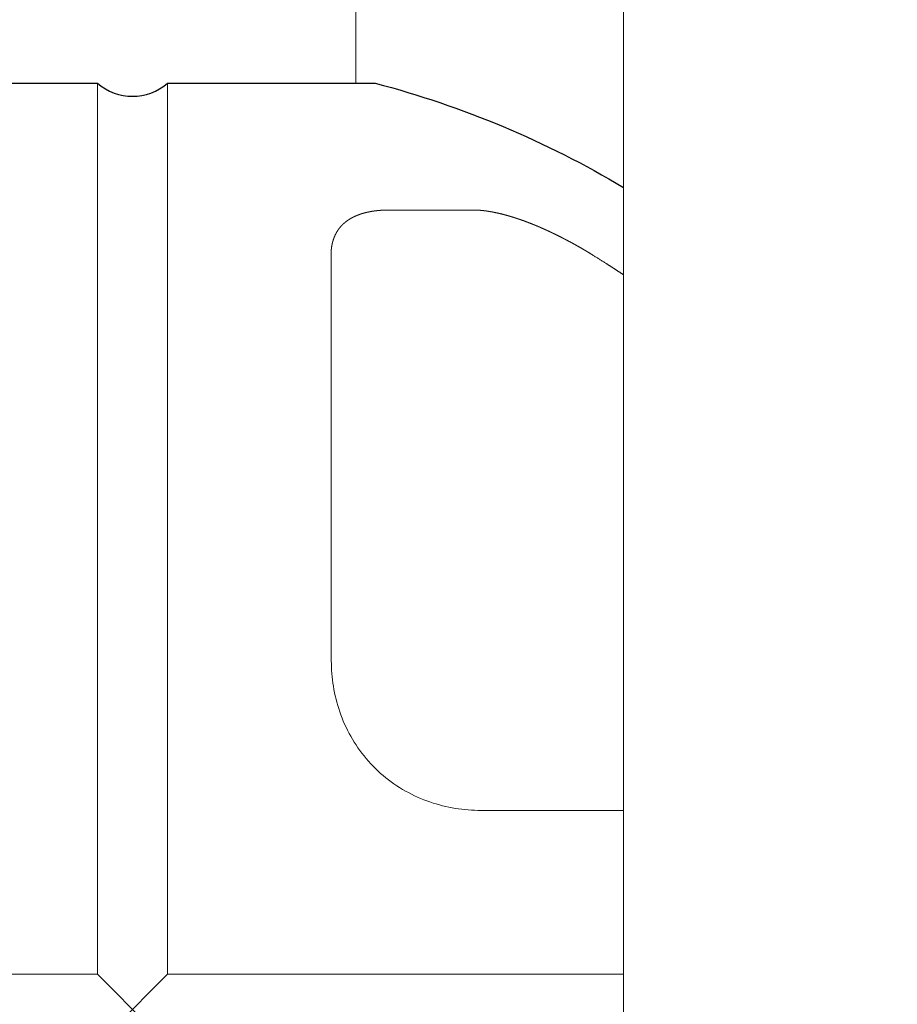
# Model space of a CAD drawing. Extents: x 5111 to 6120, y -5718 to -5092.
# Drawn here: x 5416 to 5423, y -5583 to -5575 of the extents above; entities that cross this region are included whole.
import ezdxf

# ---------------------------------------------------------------- set-up
doc = ezdxf.new("R2010")
doc.units = 0
doc.header["$MEASUREMENT"] = 0
doc.layers.get('0').update_dxf_attribs({"color": 5, "linetype": 'CONTINUOUS'})
doc.layers.add('PHASE-1', color=6, linetype='CONTINUOUS')

# ---------------------------------------------------------------- blocks, each defined once
blk = doc.blocks.new('27454800')
for p, q in [((56.4572, -7.3944), (55.9074, -7.9442)), ((56.4572, -7.9442), (55.9074, -7.3944))]:
    blk.add_line(p, q)
at = {"linetype": 'Continuous', "lineweight": 0}
blk.add_line((54.4323, -14.9192), (54.4323, -15.758), dxfattribs=at)
blk.add_lwpolyline([(-25.2, 38.5), (54.0019, 38.5, 0.103146), (63.8131, 40.1301), (99.2138, 67.023, -1.099511), (102.2384, 63.0415), (66.8377, 36.1486, -0.130105), (54.0019, 33.5), (52.3374, 33.5), (52.3374, -33.5), (54.0019, -33.5, -0.13013), (66.8377, -36.1486), (102.2384, -63.0415, -1.099511), (99.2138, -67.023), (63.8131, -40.1301, 0.103146), (54.0019, -38.5), (-25.2, -38.5, 0.0491)], format="xyb", dxfattribs=at)
blk.add_lwpolyline([(52.3374, -1.2357, -0.070678), (54.2813, -0.4194), (55.9074, -0.4194, 0.365518), (56.4572, -0.4194), (58.0832, -0.4194, -0.330745), (63.6722, -7.3944, 0.418012), (63.6722, -7.9442, -0.330745), (58.0832, -14.9192), (56.4572, -14.9192, 0.372923), (55.9074, -14.9192), (54.2813, -14.9192, -0.070678), (52.3374, -14.1029)], format="xyb")
for points in [[(52.3374, -7.9442), (55.9074, -7.9442), (55.9074, -14.9192)], [(56.4572, -14.9192), (56.4572, -7.9442), (63.6722, -7.9442)], [(54.6279, -13.5728), (54.6279, -13.5712), (54.6279, -13.5696), (54.6279, -13.5681), (54.6279, -13.5665), (54.6279, -13.5649), (54.6279, -13.5633), (54.6279, -13.5617), (54.6279, -13.5602), (54.6279, -13.5586), (54.6279, -13.557), (54.6279, -13.5554), (54.6279, -13.5538), (54.6279, -13.5522), (54.6279, -13.5506), (54.6279, -13.549), (54.628, -13.5475), (54.628, -13.5459), (54.628, -13.5444), (54.628, -13.5429), (54.628, -13.5413), (54.628, -13.5398), (54.628, -13.5383), (54.628, -13.5368), (54.6255, -10.3979), (54.6252, -10.373), (54.6244, -10.348), (54.6232, -10.323), (54.6214, -10.2979), (54.6192, -10.2728), (54.6164, -10.2477), (54.6131, -10.2226), (54.6093, -10.1975), (54.605, -10.1724), (54.6001, -10.1473), (54.5947, -10.1223), (54.5888, -10.0973), (54.5823, -10.0724), (54.5752, -10.0476), (54.5677, -10.0228), (54.5595, -9.9982), (54.5508, -9.9736), (54.5415, -9.9492), (54.5316, -9.9249), (54.5212, -9.9008), (54.5101, -9.8768), (54.4985, -9.853), (54.4863, -9.8294), (54.4736, -9.8062), (54.4603, -9.7832), (54.4465, -9.7605), (54.4322, -9.7382), (54.4173, -9.7161), (54.4018, -9.6945), (54.3859, -9.6731), (54.3694, -9.6521), (54.3524, -9.6315), (54.3349, -9.6113), (54.3168, -9.5914), (54.2983, -9.5719), (54.2792, -9.5529), (54.2598, -9.5344), (54.2399, -9.5163), (54.2197, -9.4988), (54.199, -9.4818), (54.1781, -9.4654), (54.1567, -9.4494), (54.135, -9.434), (54.113, -9.4192), (54.0907, -9.4048), (54.068, -9.391), (54.0451, -9.3778), (54.0218, -9.3651), (53.9983, -9.3529), (53.9745, -9.3413), (53.9505, -9.3303), (53.9264, -9.3198), (53.9022, -9.31), (53.8778, -9.3007), (53.8533, -9.292), (53.8287, -9.2839), (53.804, -9.2763), (53.7792, -9.2693), (53.7543, -9.2628), (53.7294, -9.2569), (53.7044, -9.2515), (53.6793, -9.2467), (53.6542, -9.2423), (53.6291, -9.2385), (53.604, -9.2352), (53.5788, -9.2324), (53.5537, -9.2302), (53.5286, -9.2284), (53.5036, -9.2272), (53.4786, -9.2264), (53.4537, -9.2261), (52.3374, -9.2261)], [(52.3374, -13.4189), (52.3374, -13.4189), (52.3397, -13.4204), (52.342, -13.422), (52.3442, -13.4235), (52.3465, -13.425), (52.3488, -13.4265), (52.3511, -13.4281), (52.3533, -13.4296), (52.3556, -13.4311), (52.3579, -13.4326), (52.3602, -13.4341), (52.3625, -13.4356), (52.3647, -13.4371), (52.367, -13.4386), (52.3693, -13.4402), (52.3716, -13.4417), (52.3739, -13.4432), (52.3761, -13.4447), (52.3784, -13.4462), (52.3807, -13.4477), (52.383, -13.4492), (52.3853, -13.4507), (52.3876, -13.4522), (52.3898, -13.4537), (52.3921, -13.4552), (52.3944, -13.4567), (52.3967, -13.4582), (52.399, -13.4597), (52.4013, -13.4612), (52.4036, -13.4627), (52.4058, -13.4642), (52.4081, -13.4657), (52.4104, -13.4672), (52.4127, -13.4686), (52.415, -13.4701), (52.4173, -13.4716), (52.4196, -13.4731), (52.4219, -13.4746), (52.4242, -13.4761), (52.4264, -13.4776), (52.4287, -13.4791), (52.431, -13.4806), (52.4333, -13.482), (52.4356, -13.4835), (52.4379, -13.485), (52.4402, -13.4865), (52.4425, -13.4879), (52.4448, -13.4894), (52.4471, -13.4909), (52.4494, -13.4924), (52.4517, -13.4938), (52.454, -13.4953), (52.4563, -13.4968), (52.4586, -13.4982), (52.4609, -13.4997), (52.4632, -13.5012), (52.4655, -13.5026), (52.4678, -13.5041), (52.4701, -13.5056), (52.4724, -13.5071), (52.4747, -13.5085), (52.477, -13.51), (52.4814, -13.5128), (52.4869, -13.5162), (52.4924, -13.5197), (52.4979, -13.5231), (52.5034, -13.5266), (52.5089, -13.53), (52.5143, -13.5335), (52.5198, -13.5369), (52.5253, -13.5404), (52.5308, -13.5438), (52.5363, -13.5473), (52.5418, -13.5507), (52.5473, -13.5542), (52.5528, -13.5576), (52.5582, -13.561), (52.5637, -13.5645), (52.5692, -13.5679), (52.5747, -13.5714), (52.5777, -13.5733), (52.5789, -13.574), (52.58, -13.5747), (52.5812, -13.5754), (52.5823, -13.5761), (52.5835, -13.5769), (52.5846, -13.5776), (52.5858, -13.5783), (52.5869, -13.579), (52.5881, -13.5797), (52.5892, -13.5804), (52.5904, -13.5812), (52.5915, -13.5819), (52.5927, -13.5826), (52.5938, -13.5833), (52.595, -13.584), (52.5961, -13.5847), (52.5973, -13.5854), (52.5984, -13.5862), (52.5996, -13.5869), (52.6007, -13.5876), (52.6019, -13.5883), (52.603, -13.589), (52.6042, -13.5897), (52.6053, -13.5904), (52.6065, -13.5911), (52.6076, -13.5918), (52.6088, -13.5925), (52.61, -13.5932), (52.6111, -13.5939), (52.6123, -13.5946), (52.6134, -13.5953), (52.6146, -13.596), (52.6157, -13.5967), (52.6169, -13.5974), (52.618, -13.5981), (52.6192, -13.5988), (52.6204, -13.5995), (52.6215, -13.6002), (52.6227, -13.6009), (52.6238, -13.6016), (52.625, -13.6023), (52.6262, -13.603), (52.6273, -13.6037), (52.6285, -13.6044), (52.6296, -13.6051), (52.6308, -13.6058), (52.632, -13.6065), (52.6331, -13.6072), (52.6343, -13.6079), (52.6355, -13.6086), (52.6366, -13.6093), (52.6378, -13.6099), (52.6389, -13.6106), (52.6401, -13.6113), (52.6413, -13.612), (52.6424, -13.6127), (52.6436, -13.6134), (52.6448, -13.6141), (52.6459, -13.6147), (52.6471, -13.6154), (52.6483, -13.6161), (52.6494, -13.6168), (52.6506, -13.6175), (52.6518, -13.6182), (52.6529, -13.6188), (52.6541, -13.6195), (52.6553, -13.6202), (52.6564, -13.6209), (52.6576, -13.6216), (52.6587, -13.6223), (52.6599, -13.6229), (52.6611, -13.6236), (52.6623, -13.6243), (52.6634, -13.625), (52.6646, -13.6256), (52.6658, -13.6263), (52.6669, -13.627), (52.6681, -13.6277), (52.6693, -13.6283), (52.6704, -13.629), (52.6716, -13.6297), (52.6728, -13.6304), (52.6739, -13.631), (52.6751, -13.6317), (52.6763, -13.6324), (52.6775, -13.633), (52.6786, -13.6337), (52.6798, -13.6344), (52.681, -13.6351), (52.6821, -13.6357), (52.6833, -13.6364), (52.6845, -13.6371), (52.6857, -13.6377), (52.6868, -13.6384), (52.688, -13.639), (52.6892, -13.6397), (52.6903, -13.6404), (52.6915, -13.641), (52.6927, -13.6417), (52.6939, -13.6423), (52.695, -13.643), (52.6962, -13.6437), (52.6974, -13.6443), (52.6986, -13.645), (52.6997, -13.6457), (52.7009, -13.6463), (52.7021, -13.647), (52.7032, -13.6476), (52.7044, -13.6483), (52.7056, -13.6489), (52.7068, -13.6496), (52.7079, -13.6502), (52.7091, -13.6509), (52.7103, -13.6515), (52.7115, -13.6522), (52.7126, -13.6528), (52.7138, -13.6535), (52.715, -13.6542), (52.7162, -13.6548), (52.7173, -13.6555), (52.7185, -13.6561), (52.7197, -13.6568), (52.7209, -13.6574), (52.722, -13.6581), (52.7232, -13.6587), (52.7244, -13.6594), (52.7256, -13.66), (52.7267, -13.6606), (52.7279, -13.6613), (52.7291, -13.6619), (52.7303, -13.6626), (52.7314, -13.6632), (52.7326, -13.6638), (52.7338, -13.6645), (52.735, -13.6651), (52.7361, -13.6658), (52.7373, -13.6664), (52.7385, -13.667), (52.7397, -13.6677), (52.7408, -13.6683), (52.742, -13.669), (52.7432, -13.6696), (52.7444, -13.6702), (52.7455, -13.6709), (52.7467, -13.6715), (52.7479, -13.6722), (52.7491, -13.6728), (52.7502, -13.6734), (52.7514, -13.674), (52.7526, -13.6747), (52.7538, -13.6753), (52.7549, -13.6759), (52.7561, -13.6766), (52.7573, -13.6772), (52.7585, -13.6778), (52.7596, -13.6784), (52.7608, -13.6791), (52.762, -13.6797), (52.7632, -13.6803), (52.7643, -13.681), (52.7655, -13.6816), (52.7667, -13.6822), (52.7679, -13.6829), (52.769, -13.6835), (52.7702, -13.6841), (52.7714, -13.6847), (52.7726, -13.6853), (52.7737, -13.6859), (52.7749, -13.6866), (52.7761, -13.6872), (52.7773, -13.6878), (52.7784, -13.6884), (52.7796, -13.689), (52.7808, -13.6897), (52.7819, -13.6903), (52.7831, -13.6909), (52.7843, -13.6915), (52.7855, -13.6921), (52.7866, -13.6928), (52.7878, -13.6934), (52.789, -13.694), (52.7902, -13.6946), (52.7913, -13.6952), (52.7925, -13.6958), (52.7937, -13.6964), (52.7949, -13.697), (52.796, -13.6976), (52.7972, -13.6983), (52.7984, -13.6989), (52.7995, -13.6995), (52.8007, -13.7001), (52.8019, -13.7007), (52.8031, -13.7013), (52.8042, -13.7019), (52.8054, -13.7025), (52.8066, -13.7031), (52.8077, -13.7037), (52.8089, -13.7043), (52.8101, -13.7049), (52.8113, -13.7055), (52.8124, -13.7061), (52.8136, -13.7067), (52.8148, -13.7073), (52.8159, -13.7079), (52.8171, -13.7085), (52.8183, -13.7091), (52.8194, -13.7097), (52.8206, -13.7103), (52.8218, -13.7109), (52.8229, -13.7115), (52.8241, -13.7121), (52.8253, -13.7127), (52.8264, -13.7133), (52.8276, -13.7139), (52.8288, -13.7145), (52.83, -13.7151), (52.8311, -13.7157), (52.8323, -13.7163), (52.8335, -13.7169), (52.8346, -13.7175), (52.8358, -13.7181), (52.837, -13.7186), (52.8381, -13.7192), (52.8393, -13.7198), (52.8405, -13.7204), (52.8416, -13.721), (52.8428, -13.7216), (52.844, -13.7222), (52.8451, -13.7228), (52.8463, -13.7233), (52.8475, -13.7239), (52.8486, -13.7245), (52.8498, -13.7251), (52.851, -13.7257), (52.8521, -13.7263), (52.8533, -13.7269), (52.8545, -13.7274), (52.8556, -13.728), (52.8568, -13.7286), (52.858, -13.7292), (52.8592, -13.7297), (52.8603, -13.7303), (52.8615, -13.7309), (52.8627, -13.7315), (52.8638, -13.732), (52.865, -13.7326), (52.8662, -13.7332), (52.8673, -13.7338), (52.8685, -13.7344), (52.8697, -13.7349), (52.8708, -13.7355), (52.872, -13.7361), (52.8732, -13.7367), (52.8743, -13.7372), (52.8755, -13.7378), (52.8767, -13.7384), (52.8778, -13.7389), (52.879, -13.7395), (52.8802, -13.74), (52.8813, -13.7406), (52.8825, -13.7412), (52.8837, -13.7417), (52.8848, -13.7423), (52.886, -13.7429), (52.8872, -13.7434), (52.8883, -13.744), (52.8895, -13.7446), (52.8907, -13.7451), (52.8918, -13.7457), (52.893, -13.7463), (52.8942, -13.7468), (52.8953, -13.7474), (52.8965, -13.7479), (52.8977, -13.7485), (52.8988, -13.749), (52.9, -13.7496), (52.9012, -13.7502), (52.9023, -13.7507), (52.9035, -13.7513), (52.9047, -13.7518), (52.9058, -13.7524), (52.907, -13.7529), (52.9082, -13.7535), (52.9093, -13.754), (52.9105, -13.7546), (52.9117, -13.7551), (52.9128, -13.7557), (52.914, -13.7562), (52.9152, -13.7568), (52.9163, -13.7573), (52.9175, -13.7579), (52.9187, -13.7584), (52.9198, -13.759), (52.921, -13.7595), (52.9222, -13.76), (52.9233, -13.7606), (52.9245, -13.7611), (52.9257, -13.7617), (52.9268, -13.7622), (52.928, -13.7627), (52.9291, -13.7633), (52.9303, -13.7638), (52.9315, -13.7644), (52.9326, -13.7649), (52.9338, -13.7654), (52.935, -13.766), (52.9361, -13.7665), (52.9373, -13.7671), (52.9385, -13.7676), (52.9396, -13.7681), (52.9408, -13.7686), (52.942, -13.7692), (52.9431, -13.7697), (52.9443, -13.7702), (52.9455, -13.7708), (52.9466, -13.7713), (52.9478, -13.7718), (52.9489, -13.7723), (52.9501, -13.7729), (52.9513, -13.7734), (52.9524, -13.7739), (52.9536, -13.7745), (52.9548, -13.775), (52.9559, -13.7755), (52.9571, -13.776), (52.9583, -13.7766), (52.9594, -13.7771), (52.9606, -13.7776), (52.9617, -13.7781), (52.9629, -13.7786), (52.9641, -13.7791), (52.9652, -13.7797), (52.9664, -13.7802), (52.9675, -13.7807), (52.9687, -13.7812), (52.9699, -13.7817), (52.971, -13.7822), (52.9722, -13.7828), (52.9734, -13.7833), (52.9745, -13.7838), (52.9757, -13.7843), (52.9768, -13.7848), (52.978, -13.7853), (52.9792, -13.7858), (52.9803, -13.7863), (52.9815, -13.7868), (52.9827, -13.7873), (52.9838, -13.7878), (52.985, -13.7884), (52.9861, -13.7889), (52.9873, -13.7894), (52.9885, -13.7899), (52.9896, -13.7904), (52.9908, -13.7909), (52.9919, -13.7914), (52.9931, -13.7919), (52.9943, -13.7924), (52.9954, -13.7929), (52.9966, -13.7934), (52.9977, -13.7939), (52.9989, -13.7944), (53.0001, -13.7949), (53.0012, -13.7954), (53.0024, -13.7959), (53.0035, -13.7963), (53.0047, -13.7968), (53.0058, -13.7973), (53.007, -13.7978), (53.0082, -13.7983), (53.0093, -13.7988), (53.0105, -13.7993), (53.0116, -13.7998), (53.0128, -13.8003), (53.014, -13.8007), (53.0151, -13.8012), (53.0163, -13.8017), (53.0174, -13.8022), (53.0186, -13.8027), (53.0197, -13.8032), (53.0209, -13.8037), (53.0221, -13.8041), (53.0232, -13.8046), (53.0244, -13.8051), (53.0255, -13.8056), (53.0267, -13.806), (53.0278, -13.8065), (53.029, -13.807), (53.0301, -13.8075), (53.0313, -13.8079), (53.0325, -13.8084), (53.0336, -13.8089), (53.0348, -13.8094), (53.0359, -13.8098), (53.0371, -13.8103), (53.0382, -13.8108), (53.0394, -13.8113), (53.0406, -13.8117), (53.0417, -13.8122), (53.0429, -13.8127), (53.044, -13.8131), (53.0452, -13.8136), (53.0463, -13.814), (53.0475, -13.8145), (53.0486, -13.815), (53.0498, -13.8154), (53.0509, -13.8159), (53.0521, -13.8163), (53.0532, -13.8168), (53.0544, -13.8173), (53.0555, -13.8177), (53.0567, -13.8182), (53.0579, -13.8187), (53.059, -13.8191), (53.0602, -13.8196), (53.0613, -13.82), (53.0625, -13.8205), (53.0636, -13.8209), (53.0648, -13.8214), (53.0659, -13.8218), (53.0671, -13.8223), (53.0682, -13.8227), (53.0694, -13.8232), (53.0705, -13.8236), (53.0717, -13.8241), (53.0728, -13.8245), (53.074, -13.8249), (53.0751, -13.8254), (53.0763, -13.8258), (53.0774, -13.8263), (53.0786, -13.8267), (53.0797, -13.8272), (53.0809, -13.8276), (53.082, -13.8281), (53.0832, -13.8285), (53.0843, -13.8289), (53.0854, -13.8294), (53.0866, -13.8298), (53.0877, -13.8302), (53.0889, -13.8307), (53.09, -13.8311), (53.0912, -13.8315), (53.0923, -13.8319), (53.0934, -13.8324), (53.0946, -13.8328), (53.0957, -13.8332), (53.0969, -13.8337), (53.098, -13.8341), (53.0992, -13.8345), (53.1003, -13.8349), (53.1014, -13.8354), (53.1026, -13.8358), (53.1037, -13.8362), (53.1049, -13.8367), (53.106, -13.8371), (53.1071, -13.8375), (53.1083, -13.8379), (53.1094, -13.8383), (53.1105, -13.8387), (53.1117, -13.8391), (53.1128, -13.8395), (53.114, -13.84), (53.1151, -13.8404), (53.1162, -13.8408), (53.1174, -13.8412), (53.1185, -13.8416), (53.1196, -13.842), (53.1208, -13.8424), (53.1219, -13.8429), (53.123, -13.8433), (53.1242, -13.8437), (53.1253, -13.8441), (53.1264, -13.8445), (53.1276, -13.8449), (53.1287, -13.8453), (53.1298, -13.8457), (53.1309, -13.8461), (53.1321, -13.8465), (53.1332, -13.8469), (53.1343, -13.8473), (53.1355, -13.8477), (53.1366, -13.8481), (53.1377, -13.8485), (53.1388, -13.8489), (53.14, -13.8493), (53.1411, -13.8496), (53.1422, -13.85), (53.1434, -13.8504), (53.1445, -13.8508), (53.1456, -13.8512), (53.1467, -13.8516), (53.1478, -13.852), (53.149, -13.8524), (53.1501, -13.8528), (53.1512, -13.8531), (53.1523, -13.8535), (53.1534, -13.8539), (53.1546, -13.8543), (53.1557, -13.8547), (53.1568, -13.855), (53.1579, -13.8554), (53.159, -13.8558), (53.1602, -13.8562), (53.1613, -13.8566), (53.1624, -13.8569), (53.1635, -13.8573), (53.1646, -13.8577), (53.1658, -13.8581), (53.1669, -13.8584), (53.168, -13.8588), (53.1691, -13.8592), (53.1702, -13.8595), (53.1713, -13.8599), (53.1724, -13.8603), (53.1735, -13.8606), (53.1746, -13.861), (53.1757, -13.8614), (53.1769, -13.8617), (53.178, -13.8621), (53.1791, -13.8624), (53.1802, -13.8628), (53.1813, -13.8632), (53.1824, -13.8635), (53.1835, -13.8639), (53.1846, -13.8643), (53.1857, -13.8646), (53.1868, -13.865), (53.1879, -13.8653), (53.189, -13.8657), (53.1901, -13.866), (53.1912, -13.8664), (53.1923, -13.8667), (53.1934, -13.8671), (53.1946, -13.8674), (53.1957, -13.8678), (53.1968, -13.8681), (53.1979, -13.8684), (53.199, -13.8688), (53.2001, -13.8691), (53.2012, -13.8695), (53.2023, -13.8698), (53.2034, -13.8702), (53.2045, -13.8705), (53.2056, -13.8709), (53.2066, -13.8712), (53.2077, -13.8715), (53.2088, -13.8719), (53.2099, -13.8722), (53.211, -13.8725), (53.2121, -13.8729), (53.2132, -13.8732), (53.2143, -13.8735), (53.2154, -13.8738), (53.2165, -13.8742), (53.2176, -13.8745), (53.2187, -13.8748), (53.2197, -13.8752), (53.2208, -13.8755), (53.2219, -13.8758), (53.223, -13.8762), (53.2241, -13.8765), (53.2252, -13.8768), (53.2263, -13.8771), (53.2274, -13.8774), (53.2284, -13.8778), (53.2295, -13.8781), (53.2306, -13.8784), (53.2317, -13.8787), (53.2328, -13.879), (53.2338, -13.8793), (53.2349, -13.8796), (53.236, -13.8799), (53.2371, -13.8803), (53.2382, -13.8806), (53.2392, -13.8809), (53.2403, -13.8812), (53.2414, -13.8815), (53.2425, -13.8818), (53.2436, -13.8821), (53.2446, -13.8824), (53.2457, -13.8827), (53.2468, -13.883), (53.2478, -13.8833), (53.2489, -13.8836), (53.25, -13.8839), (53.2511, -13.8842), (53.2521, -13.8845), (53.2532, -13.8848), (53.2543, -13.8851), (53.2553, -13.8854), (53.2564, -13.8857), (53.2575, -13.886), (53.2585, -13.8863), (53.2596, -13.8866), (53.2607, -13.8869), (53.2617, -13.8872), (53.2628, -13.8875), (53.2639, -13.8878), (53.2649, -13.888), (53.266, -13.8883), (53.2671, -13.8886), (53.2681, -13.8889), (53.2692, -13.8891), (53.2702, -13.8894), (53.2713, -13.8897), (53.2723, -13.89), (53.2734, -13.8903), (53.2745, -13.8905), (53.2755, -13.8908), (53.2766, -13.8911), (53.2776, -13.8914), (53.2787, -13.8916), (53.2798, -13.8919), (53.2808, -13.8922), (53.2819, -13.8925), (53.2829, -13.8927), (53.284, -13.893), (53.285, -13.8933), (53.2861, -13.8935), (53.2871, -13.8938), (53.2881, -13.894), (53.2892, -13.8943), (53.2902, -13.8946), (53.2913, -13.8948), (53.2923, -13.8951), (53.2934, -13.8953), (53.2944, -13.8956), (53.2955, -13.8959), (53.2965, -13.8961), (53.2976, -13.8964), (53.2986, -13.8966), (53.2996, -13.8969), (53.3007, -13.8972), (53.3017, -13.8974), (53.3028, -13.8977), (53.3038, -13.8979), (53.3048, -13.8981), (53.3059, -13.8984), (53.3069, -13.8986), (53.3079, -13.8989), (53.309, -13.8991), (53.31, -13.8993), (53.311, -13.8996), (53.312, -13.8998), (53.3131, -13.9001), (53.3141, -13.9003), (53.3151, -13.9005), (53.3162, -13.9008), (53.3172, -13.901), (53.3182, -13.9013), (53.3193, -13.9015), (53.3203, -13.9018), (53.3213, -13.902), (53.3223, -13.9022), (53.3233, -13.9024), (53.3244, -13.9026), (53.3254, -13.9029), (53.3264, -13.9031), (53.3274, -13.9033), (53.3284, -13.9035), (53.3294, -13.9038), (53.3304, -13.904), (53.3315, -13.9042), (53.3325, -13.9044), (53.3335, -13.9046), (53.3345, -13.9049), (53.3355, -13.9051), (53.3365, -13.9053), (53.3376, -13.9055), (53.3386, -13.9057), (53.3396, -13.906), (53.3406, -13.9062), (53.3416, -13.9064), (53.3426, -13.9066), (53.3436, -13.9068), (53.3446, -13.907), (53.3456, -13.9072), (53.3466, -13.9074), (53.3476, -13.9076), (53.3485, -13.9078), (53.3495, -13.908), (53.3505, -13.9082), (53.3515, -13.9084), (53.3525, -13.9086), (53.3535, -13.9088), (53.3545, -13.909), (53.3555, -13.9092), (53.3565, -13.9094), (53.3575, -13.9096), (53.3585, -13.9098), (53.3595, -13.9099), (53.3605, -13.9101), (53.3614, -13.9103), (53.3624, -13.9105), (53.3634, -13.9107), (53.3644, -13.9109), (53.3654, -13.911), (53.3663, -13.9112), (53.3673, -13.9114), (53.3683, -13.9116), (53.3693, -13.9118), (53.3703, -13.9119), (53.3712, -13.9121), (53.3722, -13.9123), (53.3732, -13.9125), (53.3742, -13.9127), (53.3752, -13.9129), (53.3761, -13.913), (53.3771, -13.9132), (53.378, -13.9133), (53.379, -13.9135), (53.38, -13.9137), (53.3809, -13.9138), (53.3819, -13.914), (53.3829, -13.9142), (53.3838, -13.9143), (53.3848, -13.9145), (53.3857, -13.9146), (53.3867, -13.9148), (53.3877, -13.915), (53.3886, -13.9151), (53.3896, -13.9153), (53.3906, -13.9155), (53.3915, -13.9156), (53.3925, -13.9158), (53.3934, -13.9159), (53.3944, -13.9161), (53.3953, -13.9162), (53.3963, -13.9163), (53.3972, -13.9165), (53.3981, -13.9166), (53.3991, -13.9168), (53.4, -13.9169), (53.401, -13.9171), (53.4019, -13.9172), (53.4029, -13.9173), (53.4038, -13.9175), (53.4048, -13.9176), (53.4057, -13.9178), (53.4067, -13.9179), (53.4076, -13.9181), (53.4085, -13.9182), (53.4095, -13.9183), (53.4104, -13.9185), (53.4113, -13.9186), (53.4123, -13.9187), (53.4132, -13.9188), (53.4141, -13.919), (53.415, -13.9191), (53.416, -13.9192), (53.4169, -13.9193), (53.4178, -13.9194), (53.4187, -13.9196), (53.4197, -13.9197), (53.4206, -13.9198), (53.4215, -13.9199), (53.4224, -13.9201), (53.4234, -13.9202), (53.4243, -13.9203), (53.4252, -13.9204), (53.4262, -13.9205), (53.4271, -13.9207), (53.428, -13.9208), (53.4289, -13.9209), (53.4298, -13.921), (53.4307, -13.9211), (53.4316, -13.9212), (53.4325, -13.9213), (53.4334, -13.9214), (53.4343, -13.9215), (53.4352, -13.9216), (53.4361, -13.9217), (53.437, -13.9218), (53.438, -13.9219), (53.4389, -13.922), (53.4398, -13.9221), (53.4407, -13.9222), (53.4416, -13.9223), (53.4425, -13.9224), (53.4434, -13.9225), (53.4443, -13.9226), (53.4452, -13.9226), (53.446, -13.9227), (53.4469, -13.9228), (53.4478, -13.9229), (53.4487, -13.923), (53.4496, -13.9231), (53.4505, -13.9231), (53.4514, -13.9232), (53.4523, -13.9233), (53.4531, -13.9234), (53.454, -13.9235), (53.4549, -13.9235), (53.4558, -13.9236), (53.4567, -13.9237), (53.4576, -13.9238), (53.4585, -13.9239), (53.4594, -13.9239), (53.4602, -13.924), (53.4611, -13.9241), (53.462, -13.9241), (53.4628, -13.9242), (53.4637, -13.9243), (53.4646, -13.9243), (53.4654, -13.9244), (53.4663, -13.9244), (53.4672, -13.9245), (53.468, -13.9246), (53.4689, -13.9246), (53.4698, -13.9247), (53.4706, -13.9247), (53.4715, -13.9248), (53.4724, -13.9249), (53.4733, -13.9249), (53.4741, -13.925), (53.475, -13.925), (53.4758, -13.9251), (53.4767, -13.9251), (53.4775, -13.9252), (53.4784, -13.9252), (53.4792, -13.9253), (53.4801, -13.9253), (53.4809, -13.9253), (53.4818, -13.9254), (53.4826, -13.9254), (53.4835, -13.9255), (53.4843, -13.9255), (53.4852, -13.9255), (53.486, -13.9256), (53.4869, -13.9256), (53.4877, -13.9257), (53.4886, -13.9257), (53.4894, -13.9257), (53.4902, -13.9258), (53.4911, -13.9258), (53.4919, -13.9258), (53.4927, -13.9258), (53.4936, -13.9259), (53.4944, -13.9259), (53.4952, -13.9259), (53.496, -13.9259), (53.4969, -13.9259), (53.4977, -13.926), (53.4985, -13.926), (53.4994, -13.926), (53.5002, -13.926), (53.501, -13.926), (53.5019, -13.9261), (53.5027, -13.9261), (53.5035, -13.9261), (53.5043, -13.9261), (53.523, -13.9261), (53.5605, -13.9261), (53.598, -13.9261), (53.6355, -13.9261), (53.673, -13.9261), (53.7105, -13.9261), (53.748, -13.9261), (53.7855, -13.9261), (53.823, -13.9261), (53.8605, -13.9261), (53.898, -13.9261), (53.9355, -13.9261), (53.973, -13.9261), (54.0105, -13.9261), (54.0479, -13.9261), (54.0854, -13.9261), (54.1229, -13.9261), (54.1604, -13.9261), (54.184, -13.9261), (54.1849, -13.9261), (54.1857, -13.9261), (54.1865, -13.9261), (54.1874, -13.9261), (54.1882, -13.9261), (54.1891, -13.926), (54.1899, -13.926), (54.1907, -13.926), (54.1916, -13.926), (54.1924, -13.926), (54.1933, -13.926), (54.1941, -13.926), (54.1949, -13.9259), (54.1958, -13.9259), (54.1966, -13.9259), (54.1975, -13.9259), (54.1983, -13.9259), (54.1991, -13.9259), (54.2, -13.9258), (54.2008, -13.9258), (54.2016, -13.9258), (54.2024, -13.9257), (54.2033, -13.9257), (54.2041, -13.9257), (54.2049, -13.9257), (54.2058, -13.9256), (54.2066, -13.9256), (54.2074, -13.9256), (54.2082, -13.9255), (54.2091, -13.9255), (54.2099, -13.9255), (54.2107, -13.9255), (54.2115, -13.9254), (54.2124, -13.9254), (54.2132, -13.9254), (54.214, -13.9253), (54.2148, -13.9253), (54.2157, -13.9253), (54.2165, -13.9252), (54.2173, -13.9252), (54.2181, -13.9251), (54.2189, -13.9251), (54.2197, -13.9251), (54.2205, -13.925), (54.2214, -13.925), (54.2222, -13.9249), (54.223, -13.9249), (54.2238, -13.9248), (54.2246, -13.9248), (54.2254, -13.9248), (54.2262, -13.9247), (54.2271, -13.9247), (54.2279, -13.9246), (54.2287, -13.9246), (54.2295, -13.9245), (54.2303, -13.9245), (54.2311, -13.9244), (54.2319, -13.9244), (54.2327, -13.9243), (54.2335, -13.9243), (54.2343, -13.9242), (54.2351, -13.9242), (54.2359, -13.9241), (54.2367, -13.9241), (54.2375, -13.924), (54.2383, -13.9239), (54.2391, -13.9239), (54.2399, -13.9238), (54.2407, -13.9238), (54.2415, -13.9237), (54.2423, -13.9237), (54.2431, -13.9236), (54.2439, -13.9235), (54.2447, -13.9235), (54.2455, -13.9234), (54.2462, -13.9233), (54.247, -13.9233), (54.2478, -13.9232), (54.2486, -13.9231), (54.2494, -13.9231), (54.2502, -13.923), (54.251, -13.9229), (54.2518, -13.9229), (54.2526, -13.9228), (54.2533, -13.9227), (54.2541, -13.9227), (54.2549, -13.9226), (54.2557, -13.9225), (54.2565, -13.9225), (54.2573, -13.9224), (54.2581, -13.9223), (54.2588, -13.9222), (54.2596, -13.9222), (54.2604, -13.9221), (54.2612, -13.922), (54.2619, -13.9219), (54.2627, -13.9218), (54.2635, -13.9218), (54.2643, -13.9217), (54.265, -13.9216), (54.2658, -13.9215), (54.2666, -13.9214), (54.2673, -13.9214), (54.2681, -13.9213), (54.2689, -13.9212), (54.2697, -13.9211), (54.2704, -13.921), (54.2712, -13.921), (54.272, -13.9209), (54.2727, -13.9208), (54.2735, -13.9207), (54.2743, -13.9206), (54.275, -13.9205), (54.2758, -13.9204), (54.2766, -13.9203), (54.2773, -13.9202), (54.2781, -13.9201), (54.2788, -13.92), (54.2796, -13.9199), (54.2804, -13.9198), (54.2811, -13.9197), (54.2819, -13.9197), (54.2826, -13.9196), (54.2834, -13.9195), (54.2842, -13.9194), (54.2849, -13.9193), (54.2857, -13.9192), (54.2864, -13.9191), (54.2872, -13.919), (54.2879, -13.9189), (54.2887, -13.9188), (54.2894, -13.9186), (54.2902, -13.9185), (54.2909, -13.9184), (54.2917, -13.9183), (54.2924, -13.9182), (54.2931, -13.9181), (54.2939, -13.918), (54.2946, -13.9179), (54.2954, -13.9178), (54.2961, -13.9177), (54.2969, -13.9176), (54.2976, -13.9175), (54.2984, -13.9174), (54.2991, -13.9173), (54.2999, -13.9171), (54.3006, -13.917), (54.3013, -13.9169), (54.3021, -13.9168), (54.3028, -13.9167), (54.3035, -13.9165), (54.3043, -13.9164), (54.305, -13.9163), (54.3057, -13.9162), (54.3065, -13.9161), (54.3072, -13.916), (54.3079, -13.9158), (54.3087, -13.9157), (54.3094, -13.9156), (54.3101, -13.9155), (54.3109, -13.9154), (54.3116, -13.9152), (54.3123, -13.9151), (54.313, -13.915), (54.3138, -13.9149), (54.3145, -13.9147), (54.3152, -13.9146), (54.3159, -13.9145), (54.3166, -13.9143), (54.3174, -13.9142), (54.3181, -13.9141), (54.3188, -13.9139), (54.3195, -13.9138), (54.3202, -13.9137), (54.321, -13.9135), (54.3217, -13.9134), (54.3224, -13.9133), (54.3231, -13.9131), (54.3238, -13.913), (54.3245, -13.9129), (54.3253, -13.9128), (54.326, -13.9126), (54.3267, -13.9125), (54.3274, -13.9123), (54.3281, -13.9122), (54.3288, -13.912), (54.3295, -13.9119), (54.3302, -13.9117), (54.3309, -13.9116), (54.3316, -13.9115), (54.3323, -13.9113), (54.333, -13.9112), (54.3337, -13.911), (54.3344, -13.9109), (54.3351, -13.9107), (54.3358, -13.9106), (54.3366, -13.9104), (54.3373, -13.9103), (54.338, -13.9102), (54.3387, -13.91), (54.3393, -13.9098), (54.34, -13.9097), (54.3407, -13.9095), (54.3414, -13.9094), (54.3421, -13.9092), (54.3428, -13.9091), (54.3435, -13.9089), (54.3442, -13.9088), (54.3449, -13.9086), (54.3456, -13.9084), (54.3463, -13.9083), (54.3469, -13.9081), (54.3476, -13.908), (54.3483, -13.9078), (54.349, -13.9077), (54.3497, -13.9075), (54.3504, -13.9073), (54.3511, -13.9072), (54.3518, -13.907), (54.3524, -13.9068), (54.3531, -13.9067), (54.3538, -13.9065), (54.3545, -13.9063), (54.3551, -13.9062), (54.3558, -13.906), (54.3565, -13.9058), (54.3572, -13.9057), (54.3578, -13.9055), (54.3585, -13.9053), (54.3592, -13.9052), (54.3599, -13.905), (54.3606, -13.9048), (54.3612, -13.9046), (54.3619, -13.9045), (54.3626, -13.9043), (54.3633, -13.9041), (54.3639, -13.904), (54.3646, -13.9038), (54.3652, -13.9036), (54.3659, -13.9034), (54.3666, -13.9032), (54.3672, -13.903), (54.3679, -13.9029), (54.3686, -13.9027), (54.3692, -13.9025), (54.3699, -13.9023), (54.3705, -13.9021), (54.3712, -13.902), (54.3719, -13.9018), (54.3725, -13.9016), (54.3732, -13.9014), (54.3739, -13.9012), (54.3745, -13.9011), (54.3752, -13.9009), (54.3758, -13.9007), (54.3765, -13.9005), (54.3771, -13.9003), (54.3778, -13.9001), (54.3784, -13.8999), (54.379, -13.8997), (54.3797, -13.8995), (54.3803, -13.8993), (54.381, -13.8991), (54.3816, -13.8989), (54.3823, -13.8987), (54.3829, -13.8986), (54.3836, -13.8984), (54.3842, -13.8982), (54.3849, -13.898), (54.3855, -13.8978), (54.3862, -13.8976), (54.3868, -13.8974), (54.3874, -13.8972), (54.3881, -13.897), (54.3887, -13.8968), (54.3893, -13.8966), (54.39, -13.8964), (54.3906, -13.8962), (54.3912, -13.896), (54.3919, -13.8957), (54.3925, -13.8955), (54.3931, -13.8953), (54.3938, -13.8951), (54.3944, -13.8949), (54.395, -13.8947), (54.3957, -13.8945), (54.3963, -13.8943), (54.3969, -13.8941), (54.3976, -13.8939), (54.3982, -13.8937), (54.3988, -13.8935), (54.3994, -13.8933), (54.4, -13.893), (54.4006, -13.8928), (54.4013, -13.8926), (54.4019, -13.8924), (54.4025, -13.8922), (54.4031, -13.892), (54.4037, -13.8917), (54.4043, -13.8915), (54.405, -13.8913), (54.4056, -13.8911), (54.4062, -13.8909), (54.4068, -13.8907), (54.4074, -13.8904), (54.408, -13.8902), (54.4087, -13.89), (54.4093, -13.8898), (54.4099, -13.8896), (54.4105, -13.8893), (54.4111, -13.8891), (54.4117, -13.8889), (54.4123, -13.8886), (54.4129, -13.8884), (54.4135, -13.8882), (54.4141, -13.888), (54.4147, -13.8877), (54.4153, -13.8875), (54.4159, -13.8873), (54.4165, -13.8871), (54.4171, -13.8868), (54.4177, -13.8866), (54.4183, -13.8864), (54.4189, -13.8861), (54.4195, -13.8859), (54.42, -13.8857), (54.4206, -13.8854), (54.4212, -13.8852), (54.4218, -13.885), (54.4224, -13.8847), (54.423, -13.8845), (54.4236, -13.8842), (54.4241, -13.884), (54.4247, -13.8838), (54.4253, -13.8835), (54.4259, -13.8833), (54.4265, -13.883), (54.4271, -13.8828), (54.4276, -13.8826), (54.4282, -13.8823), (54.4288, -13.8821), (54.4294, -13.8818), (54.43, -13.8816), (54.4305, -13.8814), (54.4311, -13.8811), (54.4317, -13.8809), (54.4323, -13.8806), (54.4328, -13.8804), (54.4334, -13.8801), (54.434, -13.8799), (54.4345, -13.8796), (54.4351, -13.8794), (54.4357, -13.8791), (54.4362, -13.8789), (54.4368, -13.8786), (54.4374, -13.8784), (54.4379, -13.8781), (54.4385, -13.8779), (54.4391, -13.8776), (54.4396, -13.8774), (54.4402, -13.8771), (54.4408, -13.8769), (54.4413, -13.8766), (54.4419, -13.8763), (54.4424, -13.8761), (54.443, -13.8758), (54.4435, -13.8755), (54.4441, -13.8753), (54.4446, -13.875), (54.4452, -13.8748), (54.4457, -13.8745), (54.4463, -13.8742), (54.4468, -13.874), (54.4474, -13.8737), (54.4479, -13.8735), (54.4485, -13.8732), (54.449, -13.8729), (54.4496, -13.8727), (54.4501, -13.8724), (54.4507, -13.8721), (54.4512, -13.8719), (54.4518, -13.8716), (54.4523, -13.8713), (54.4528, -13.8711), (54.4534, -13.8708), (54.4539, -13.8705), (54.4544, -13.8702), (54.455, -13.87), (54.4555, -13.8697), (54.4561, -13.8694), (54.4566, -13.8691), (54.4571, -13.8689), (54.4577, -13.8686), (54.4582, -13.8683), (54.4587, -13.8681), (54.4593, -13.8678), (54.4598, -13.8675), (54.4603, -13.8672), (54.4609, -13.867), (54.4614, -13.8667), (54.4619, -13.8664), (54.4624, -13.8661), (54.4629, -13.8658), (54.4635, -13.8655), (54.464, -13.8653), (54.4645, -13.865), (54.465, -13.8647), (54.4655, -13.8644), (54.4661, -13.8641), (54.4666, -13.8638), (54.4671, -13.8636), (54.4676, -13.8633), (54.4681, -13.863), (54.4687, -13.8627), (54.4692, -13.8624), (54.4697, -13.8621), (54.4702, -13.8618), (54.4707, -13.8616), (54.4712, -13.8613), (54.4717, -13.861), (54.4722, -13.8607), (54.4727, -13.8604), (54.4732, -13.8601), (54.4737, -13.8598), (54.4742, -13.8595), (54.4747, -13.8592), (54.4752, -13.8589), (54.4757, -13.8586), (54.4762, -13.8583), (54.4768, -13.858), (54.4773, -13.8577), (54.4778, -13.8574), (54.4783, -13.8571), (54.4788, -13.8568), (54.4793, -13.8565), (54.4797, -13.8562), (54.4802, -13.8559), (54.4807, -13.8556), (54.4812, -13.8553), (54.4817, -13.855), (54.4822, -13.8547), (54.4827, -13.8544), (54.4832, -13.8541), (54.4837, -13.8538), (54.4841, -13.8535), (54.4846, -13.8532), (54.4851, -13.8529), (54.4856, -13.8526), (54.4861, -13.8523), (54.4866, -13.852), (54.4871, -13.8517), (54.4876, -13.8514), (54.488, -13.8511), (54.4885, -13.8507), (54.489, -13.8504), (54.4895, -13.8501), (54.4899, -13.8498), (54.4904, -13.8495), (54.4909, -13.8492), (54.4913, -13.8489), (54.4918, -13.8485), (54.4923, -13.8482), (54.4928, -13.8479), (54.4932, -13.8476), (54.4937, -13.8473), (54.4942, -13.847), (54.4947, -13.8467), (54.4951, -13.8463), (54.4956, -13.846), (54.4961, -13.8457), (54.4965, -13.8454), (54.497, -13.8451), (54.4974, -13.8447), (54.4979, -13.8444), (54.4984, -13.8441), (54.4988, -13.8438), (54.4993, -13.8434), (54.4997, -13.8431), (54.5002, -13.8428), (54.5006, -13.8425), (54.5011, -13.8421), (54.5016, -13.8418), (54.502, -13.8415), (54.5025, -13.8412), (54.5029, -13.8408), (54.5034, -13.8405), (54.5038, -13.8402), (54.5043, -13.8399), (54.5047, -13.8395), (54.5052, -13.8392), (54.5056, -13.8389), (54.5061, -13.8385), (54.5065, -13.8382), (54.507, -13.8379), (54.5074, -13.8375), (54.5078, -13.8372), (54.5083, -13.8369), (54.5087, -13.8365), (54.5092, -13.8362), (54.5096, -13.8359), (54.51, -13.8355), (54.5105, -13.8352), (54.5109, -13.8349), (54.5114, -13.8345), (54.5118, -13.8342), (54.5122, -13.8338), (54.5127, -13.8335), (54.5131, -13.8332), (54.5135, -13.8328), (54.514, -13.8325), (54.5144, -13.8321), (54.5148, -13.8318), (54.5152, -13.8314), (54.5157, -13.8311), (54.5161, -13.8308), (54.5165, -13.8304), (54.5169, -13.8301), (54.5174, -13.8297), (54.5178, -13.8294), (54.5182, -13.829), (54.5186, -13.8287), (54.5191, -13.8283), (54.5195, -13.828), (54.5199, -13.8276), (54.5203, -13.8273), (54.5207, -13.8269), (54.5212, -13.8266), (54.5216, -13.8262), (54.522, -13.8259), (54.5224, -13.8255), (54.5228, -13.8252), (54.5232, -13.8248), (54.5236, -13.8245), (54.524, -13.8241), (54.5244, -13.8238), (54.5248, -13.8234), (54.5252, -13.823), (54.5257, -13.8227), (54.5261, -13.8223), (54.5265, -13.822), (54.5269, -13.8216), (54.5273, -13.8213), (54.5277, -13.8209), (54.5281, -13.8206), (54.5285, -13.8202), (54.5289, -13.8198), (54.5293, -13.8195), (54.5297, -13.8191), (54.5301, -13.8187), (54.5305, -13.8184), (54.5309, -13.818), (54.5313, -13.8176), (54.5316, -13.8173), (54.532, -13.8169), (54.5324, -13.8166), (54.5328, -13.8162), (54.5332, -13.8158), (54.5336, -13.8155), (54.534, -13.8151), (54.5344, -13.8147), (54.5348, -13.8144), (54.5352, -13.814), (54.5356, -13.8136), (54.5359, -13.8133), (54.5363, -13.8129), (54.5367, -13.8125), (54.5371, -13.8121), (54.5374, -13.8118), (54.5378, -13.8114), (54.5382, -13.811), (54.5386, -13.8106), (54.539, -13.8103), (54.5393, -13.8099), (54.5397, -13.8095), (54.5401, -13.8092), (54.5405, -13.8088), (54.5408, -13.8084), (54.5412, -13.808), (54.5416, -13.8077), (54.542, -13.8073), (54.5423, -13.8069), (54.5427, -13.8065), (54.5431, -13.8061), (54.5434, -13.8058), (54.5438, -13.8054), (54.5441, -13.805), (54.5445, -13.8046), (54.5449, -13.8042), (54.5452, -13.8038), (54.5456, -13.8035), (54.546, -13.8031), (54.5463, -13.8027), (54.5467, -13.8023), (54.547, -13.8019), (54.5474, -13.8015), (54.5478, -13.8012), (54.5481, -13.8008), (54.5485, -13.8004), (54.5488, -13.8), (54.5492, -13.7996), (54.5495, -13.7992), (54.5499, -13.7988), (54.5502, -13.7984), (54.5506, -13.798), (54.5509, -13.7977), (54.5513, -13.7973), (54.5516, -13.7969), (54.5519, -13.7965), (54.5523, -13.7961), (54.5526, -13.7957), (54.553, -13.7953), (54.5533, -13.7949), (54.5537, -13.7945), (54.554, -13.7941), (54.5544, -13.7937), (54.5547, -13.7934), (54.555, -13.793), (54.5554, -13.7926), (54.5557, -13.7922), (54.556, -13.7918), (54.5564, -13.7914), (54.5567, -13.791), (54.557, -13.7906), (54.5574, -13.7902), (54.5577, -13.7898), (54.558, -13.7894), (54.5584, -13.789), (54.5587, -13.7886), (54.559, -13.7882), (54.5594, -13.7878), (54.5597, -13.7874), (54.56, -13.787), (54.5603, -13.7866), (54.5607, -13.7862), (54.561, -13.7857), (54.5613, -13.7853), (54.5616, -13.7849), (54.5619, -13.7845), (54.5623, -13.7841), (54.5626, -13.7837), (54.5629, -13.7833), (54.5632, -13.7829), (54.5635, -13.7825), (54.5638, -13.7821), (54.5641, -13.7817), (54.5645, -13.7812), (54.5648, -13.7808), (54.5651, -13.7804), (54.5654, -13.78), (54.5657, -13.7796), (54.566, -13.7792), (54.5664, -13.7788), (54.5667, -13.7784), (54.567, -13.778), (54.5673, -13.7775), (54.5676, -13.7771), (54.5679, -13.7767), (54.5682, -13.7763), (54.5685, -13.7759), (54.5688, -13.7755), (54.5691, -13.775), (54.5694, -13.7746), (54.5697, -13.7742), (54.57, -13.7738), (54.5703, -13.7734), (54.5706, -13.773), (54.5709, -13.7725), (54.5712, -13.7721), (54.5715, -13.7717), (54.5718, -13.7713), (54.5721, -13.7709), (54.5723, -13.7704), (54.5726, -13.77), (54.5729, -13.7696), (54.5732, -13.7692), (54.5735, -13.7687), (54.5738, -13.7683), (54.5741, -13.7679), (54.5743, -13.7675), (54.5746, -13.767), (54.5749, -13.7666), (54.5752, -13.7662), (54.5755, -13.7658), (54.5758, -13.7653), (54.5761, -13.7649), (54.5763, -13.7645), (54.5766, -13.764), (54.5769, -13.7636), (54.5772, -13.7632), (54.5775, -13.7628), (54.5777, -13.7623), (54.578, -13.7619), (54.5783, -13.7615), (54.5785, -13.761), (54.5788, -13.7606), (54.5791, -13.7602), (54.5793, -13.7597), (54.5796, -13.7593), (54.5799, -13.7589), (54.5802, -13.7584), (54.5804, -13.758), (54.5807, -13.7576), (54.581, -13.7571), (54.5812, -13.7567), (54.5815, -13.7562), (54.5818, -13.7558), (54.582, -13.7554), (54.5823, -13.7549), (54.5826, -13.7545), (54.5828, -13.754), (54.5831, -13.7536), (54.5833, -13.7532), (54.5836, -13.7527), (54.5838, -13.7523), (54.5841, -13.7518), (54.5843, -13.7514), (54.5846, -13.751), (54.5849, -13.7505), (54.5851, -13.7501), (54.5854, -13.7496), (54.5856, -13.7492), (54.5859, -13.7488), (54.5861, -13.7483), (54.5864, -13.7479), (54.5866, -13.7474), (54.5869, -13.747), (54.5871, -13.7465), (54.5874, -13.7461), (54.5876, -13.7456), (54.5878, -13.7452), (54.5881, -13.7447), (54.5883, -13.7443), (54.5886, -13.7438), (54.5888, -13.7434), (54.589, -13.7429), (54.5893, -13.7425), (54.5895, -13.742), (54.5898, -13.7416), (54.59, -13.7411), (54.5902, -13.7407), (54.5905, -13.7402), (54.5907, -13.7398), (54.591, -13.7393), (54.5912, -13.7389), (54.5914, -13.7384), (54.5916, -13.738), (54.5919, -13.7375), (54.5921, -13.7371), (54.5923, -13.7366), (54.5925, -13.7361), (54.5928, -13.7357), (54.593, -13.7352), (54.5932, -13.7348), (54.5934, -13.7343), (54.5937, -13.7339), (54.5939, -13.7334), (54.5941, -13.733), (54.5944, -13.7325), (54.5946, -13.732), (54.5948, -13.7316), (54.595, -13.7311), (54.5952, -13.7307), (54.5954, -13.7302), (54.5957, -13.7297), (54.5959, -13.7293), (54.5961, -13.7288), (54.5963, -13.7283), (54.5965, -13.7279), (54.5967, -13.7274), (54.5969, -13.727), (54.5971, -13.7265), (54.5974, -13.726), (54.5976, -13.7256), (54.5978, -13.7251), (54.598, -13.7246), (54.5982, -13.7242), (54.5984, -13.7237), (54.5986, -13.7233), (54.5988, -13.7228), (54.599, -13.7223), (54.5992, -13.7218), (54.5994, -13.7214), (54.5996, -13.7209), (54.5998, -13.7204), (54.6, -13.72), (54.6002, -13.7195), (54.6004, -13.719), (54.6006, -13.7186), (54.6008, -13.7181), (54.601, -13.7176), (54.6012, -13.7172), (54.6014, -13.7167), (54.6016, -13.7162), (54.6018, -13.7157), (54.602, -13.7153), (54.6022, -13.7148), (54.6024, -13.7143), (54.6026, -13.7139), (54.6028, -13.7134), (54.6029, -13.7129), (54.6031, -13.7124), (54.6033, -13.712), (54.6035, -13.7115), (54.6037, -13.711), (54.6039, -13.7105), (54.604, -13.71), (54.6042, -13.7096), (54.6044, -13.7091), (54.6046, -13.7086), (54.6048, -13.7081), (54.605, -13.7077), (54.6051, -13.7072), (54.6053, -13.7067), (54.6055, -13.7062), (54.6057, -13.7058), (54.6059, -13.7053), (54.606, -13.7048), (54.6062, -13.7043), (54.6064, -13.7038), (54.6065, -13.7034), (54.6067, -13.7029), (54.6069, -13.7024), (54.6071, -13.7019), (54.6072, -13.7014), (54.6074, -13.7009), (54.6076, -13.7005), (54.6077, -13.7), (54.6079, -13.6995), (54.6081, -13.699), (54.6083, -13.6985), (54.6084, -13.6981), (54.6086, -13.6976), (54.6088, -13.6971), (54.6089, -13.6966), (54.6091, -13.6961), (54.6092, -13.6956), (54.6094, -13.6951), (54.6095, -13.6946), (54.6097, -13.6942), (54.6099, -13.6937), (54.61, -13.6932), (54.6102, -13.6927), (54.6103, -13.6922), (54.6105, -13.6917), (54.6106, -13.6912), (54.6108, -13.6907), (54.611, -13.6903), (54.6111, -13.6898), (54.6113, -13.6893), (54.6114, -13.6888), (54.6116, -13.6883), (54.6117, -13.6878), (54.6119, -13.6873), (54.612, -13.6868), (54.6122, -13.6863), (54.6123, -13.6858), (54.6125, -13.6853), (54.6126, -13.6849), (54.6127, -13.6844), (54.6129, -13.6839), (54.613, -13.6834), (54.6132, -13.6829), (54.6133, -13.6824), (54.6135, -13.6819), (54.6136, -13.6814), (54.6137, -13.6809), (54.6139, -13.6804), (54.614, -13.6799), (54.6142, -13.6794), (54.6143, -13.6789), (54.6144, -13.6784), (54.6146, -13.6779), (54.6147, -13.6774), (54.6148, -13.6769), (54.615, -13.6764), (54.6151, -13.6759), (54.6152, -13.6754), (54.6154, -13.6749), (54.6155, -13.6744), (54.6156, -13.6739), (54.6158, -13.6734), (54.6159, -13.6729), (54.616, -13.6724), (54.6161, -13.6719), (54.6163, -13.6714), (54.6164, -13.6709), (54.6165, -13.6704), (54.6167, -13.6699), (54.6168, -13.6694), (54.6169, -13.6689), (54.617, -13.6684), (54.6171, -13.6679), (54.6172, -13.6674), (54.6174, -13.6669), (54.6175, -13.6664), (54.6176, -13.6659), (54.6177, -13.6654), (54.6178, -13.6649), (54.618, -13.6643), (54.6181, -13.6638), (54.6182, -13.6633), (54.6183, -13.6628), (54.6184, -13.6623), (54.6186, -13.6618), (54.6187, -13.6613), (54.6188, -13.6608), (54.6189, -13.6603), (54.619, -13.6598), (54.6191, -13.6592), (54.6192, -13.6587), (54.6193, -13.6582), (54.6194, -13.6577), (54.6195, -13.6572), (54.6196, -13.6567), (54.6197, -13.6561), (54.6198, -13.6556), (54.62, -13.6551), (54.6201, -13.6546), (54.6202, -13.6541), (54.6203, -13.6536), (54.6204, -13.6531), (54.6205, -13.6525), (54.6206, -13.652), (54.6207, -13.6515), (54.6208, -13.651), (54.6209, -13.6505), (54.621, -13.6499), (54.6211, -13.6494), (54.6212, -13.6489), (54.6213, -13.6484), (54.6213, -13.6478), (54.6214, -13.6473), (54.6215, -13.6468), (54.6216, -13.6463), (54.6217, -13.6458), (54.6218, -13.6452), (54.6219, -13.6447), (54.622, -13.6442), (54.6221, -13.6437), (54.6222, -13.6431), (54.6223, -13.6426), (54.6224, -13.6421), (54.6225, -13.6416), (54.6225, -13.641), (54.6226, -13.6405), (54.6227, -13.64), (54.6228, -13.6394), (54.6229, -13.6389), (54.6229, -13.6384), (54.623, -13.6379), (54.6231, -13.6373), (54.6232, -13.6368), (54.6233, -13.6363), (54.6234, -13.6357), (54.6234, -13.6352), (54.6235, -13.6347), (54.6236, -13.6341), (54.6237, -13.6336), (54.6238, -13.6331), (54.6238, -13.6325), (54.6239, -13.632), (54.624, -13.6315), (54.624, -13.6309), (54.6241, -13.6304), (54.6242, -13.6299), (54.6242, -13.6293), (54.6243, -13.6288), (54.6244, -13.6283), (54.6245, -13.6277), (54.6245, -13.6272), (54.6246, -13.6266), (54.6247, -13.6261), (54.6247, -13.6256), (54.6248, -13.625), (54.6249, -13.6245), (54.6249, -13.624), (54.625, -13.6234), (54.6251, -13.6229), (54.6251, -13.6223), (54.6252, -13.6218), (54.6252, -13.6213), (54.6253, -13.6207), (54.6254, -13.6202), (54.6254, -13.6196), (54.6255, -13.6191), (54.6255, -13.6185), (54.6256, -13.618), (54.6256, -13.6174), (54.6257, -13.6169), (54.6258, -13.6164), (54.6258, -13.6158), (54.6259, -13.6153), (54.6259, -13.6147), (54.626, -13.6142), (54.626, -13.6136), (54.6261, -13.6131), (54.6261, -13.6125), (54.6262, -13.612), (54.6262, -13.6114), (54.6263, -13.6109), (54.6263, -13.6103), (54.6264, -13.6098), (54.6264, -13.6092), (54.6264, -13.6087), (54.6265, -13.6081), (54.6265, -13.6076), (54.6266, -13.607), (54.6266, -13.6065), (54.6267, -13.6059), (54.6267, -13.6054), (54.6268, -13.6048), (54.6268, -13.6043), (54.6268, -13.6037), (54.6269, -13.6032), (54.6269, -13.6026), (54.6269, -13.6021), (54.627, -13.6015), (54.627, -13.601), (54.627, -13.6004), (54.6271, -13.5999), (54.6271, -13.5993), (54.6271, -13.5987), (54.6272, -13.5982), (54.6272, -13.5976), (54.6272, -13.5971), (54.6273, -13.5965), (54.6273, -13.596), (54.6273, -13.5954), (54.6274, -13.5948), (54.6274, -13.5943), (54.6274, -13.5937), (54.6274, -13.5932), (54.6275, -13.5926), (54.6275, -13.5921), (54.6275, -13.5915), (54.6275, -13.5909), (54.6275, -13.5904), (54.6276, -13.5898), (54.6276, -13.5892), (54.6276, -13.5887), (54.6276, -13.5881), (54.6276, -13.5876), (54.6277, -13.587), (54.6277, -13.5864), (54.6277, -13.5859), (54.6277, -13.5853), (54.6277, -13.5847), (54.6278, -13.5842), (54.6278, -13.5836), (54.6278, -13.5831), (54.6278, -13.5825), (54.6278, -13.5819), (54.6278, -13.5814), (54.6278, -13.5808), (54.6278, -13.5802), (54.6278, -13.5796), (54.6278, -13.5791), (54.6278, -13.5785), (54.6279, -13.5779), (54.6279, -13.5774), (54.6279, -13.5768), (54.6279, -13.5762), (54.6279, -13.5757), (54.6279, -13.5751), (54.6279, -13.5745), (54.6279, -13.574), (54.6279, -13.5734), (54.6279, -13.5728)]]:
    blk.add_lwpolyline(points, dxfattribs=at)

msp = doc.modelspace()

# ---------------------------------------------------------------- block references
at = {"layer": 'PHASE-1', "rotation": 180}
msp.add_blockref('27454800', (5473.1558, -5590.7894), dxfattribs=at)

doc.saveas('drawing.dxf')
